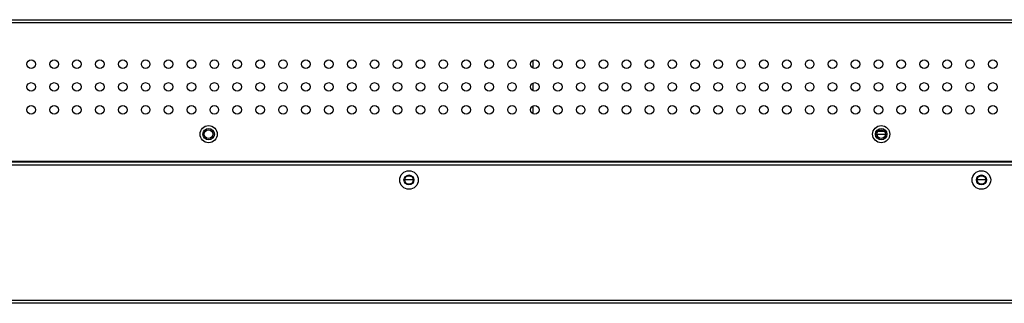
# Model space of a CAD drawing. Units: millimetres. Extents: x 20505 to 29909, y -25829 to -20400.
# Drawn here: x 23429 to 23773, y -24307 to -24208 of the extents above; entities that cross this region are included whole.
import ezdxf

# ---------------------------------------------------------------- set-up
doc = ezdxf.new("R2010")
doc.units = ezdxf.units.MM
doc.header["$LTSCALE"] = 65.395
doc.layers.get('0').update_dxf_attribs({"linetype": 'CONTINUOUS'})
doc.layers.add('02___PRT_ALL_AXES', color=7, linetype='CONTINUOUS')

msp = doc.modelspace()

# ---------------------------------------------------------------- linework, layer by layer
at = {"color": 7, "linetype": 'Continuous'}
for p, q in [((23182.84, -24208.77), (24746.84, -24208.77)), ((23183.84, -24207.77), (24745.84, -24207.77)), ((23608.1, -24221.96), (23608.1, -24224.57)), ((23608.1, -24229.96), (23608.1, -24232.57)), ((23608.1, -24237.96), (23608.1, -24240.57)), ((23728.34, -24247.77), (23731.34, -24247.77)), ((23728.59, -24248.56), (23728.59, -24247.77)), ((23728.79, -24246.77), (23730.89, -24246.77)), ((23729.34, -24246.29), (23729.34, -24246.77)), ((25201.84, -24258.57), (22727.84, -24258.57)), ((25200.84, -24257.57), (22728.84, -24257.57)), ((24746.84, -24257.27), (23182.84, -24257.27)), ((25201.84, -24305.87), (22727.84, -24305.87)), ((25200.84, -24306.87), (22728.84, -24306.87))]:
    msp.add_line(p, q, dxfattribs=at)
for centre, radius in [((23494.84, -24247.77), 3), ((23729.84, -24247.77), 3), ((23494.84, -24247.77), 2), ((23494.84, -24247.77), 1.5), ((23729.84, -24247.77), 2), ((23729.84, -24247.77), 1.5), ((23564.84, -24263.77), 3.25), ((23564.84, -24263.77), 1.75), ((23764.84, -24263.77), 3.25), ((23764.84, -24263.77), 1.75)]:
    msp.add_circle(centre, radius, dxfattribs=at)
at = {"layer": '02___PRT_ALL_AXES', "color": 7, "linetype": 'Continuous'}
for p, q in [((23566.34, -24263.77), (23563.34, -24263.77)), ((23766.34, -24263.77), (23763.34, -24263.77))]:
    msp.add_line(p, q, dxfattribs=at)
for centre in [(23432.84, -24223.27), (23440.84, -24223.27), (23448.84, -24223.27), (23456.84, -24223.27), (23464.84, -24223.27), (23472.84, -24223.27), (23480.84, -24223.27), (23488.84, -24223.27), (23496.84, -24223.27), (23504.84, -24223.27), (23512.84, -24223.27), (23520.84, -24223.27), (23528.84, -24223.27), (23536.84, -24223.27), (23544.84, -24223.27), (23552.84, -24223.27), (23560.84, -24223.27), (23568.84, -24223.27), (23576.84, -24223.27), (23584.84, -24223.27), (23592.84, -24223.27), (23600.84, -24223.27), (23608.84, -24223.27), (23616.84, -24223.27), (23624.84, -24223.27), (23632.84, -24223.27), (23640.84, -24223.27), (23648.84, -24223.27), (23656.84, -24223.27), (23664.84, -24223.27), (23672.84, -24223.27), (23680.84, -24223.27), (23688.84, -24223.27), (23696.84, -24223.27), (23704.84, -24223.27), (23712.84, -24223.27), (23720.84, -24223.27), (23728.84, -24223.27), (23736.84, -24223.27), (23744.84, -24223.27), (23752.84, -24223.27), (23760.84, -24223.27), (23768.84, -24223.27), (23432.84, -24231.27), (23440.84, -24231.27), (23448.84, -24231.27), (23456.84, -24231.27), (23464.84, -24231.27), (23472.84, -24231.27), (23480.84, -24231.27), (23488.84, -24231.27), (23496.84, -24231.27), (23504.84, -24231.27), (23512.84, -24231.27), (23520.84, -24231.27), (23528.84, -24231.27), (23536.84, -24231.27), (23544.84, -24231.27), (23552.84, -24231.27), (23560.84, -24231.27), (23568.84, -24231.27), (23576.84, -24231.27), (23584.84, -24231.27), (23592.84, -24231.27), (23600.84, -24231.27), (23608.84, -24231.27), (23616.84, -24231.27), (23624.84, -24231.27), (23632.84, -24231.27), (23640.84, -24231.27), (23648.84, -24231.27), (23656.84, -24231.27), (23664.84, -24231.27), (23672.84, -24231.27), (23680.84, -24231.27), (23688.84, -24231.27), (23696.84, -24231.27), (23704.84, -24231.27), (23712.84, -24231.27), (23720.84, -24231.27), (23728.84, -24231.27), (23736.84, -24231.27), (23744.84, -24231.27), (23752.84, -24231.27), (23760.84, -24231.27), (23768.84, -24231.27), (23432.84, -24239.27), (23440.84, -24239.27), (23448.84, -24239.27), (23456.84, -24239.27), (23464.84, -24239.27), (23472.84, -24239.27), (23480.84, -24239.27), (23488.84, -24239.27), (23496.84, -24239.27), (23504.84, -24239.27), (23512.84, -24239.27), (23520.84, -24239.27), (23528.84, -24239.27), (23536.84, -24239.27), (23544.84, -24239.27), (23552.84, -24239.27), (23560.84, -24239.27), (23568.84, -24239.27), (23576.84, -24239.27), (23584.84, -24239.27), (23592.84, -24239.27), (23600.84, -24239.27), (23608.84, -24239.27), (23616.84, -24239.27), (23624.84, -24239.27), (23632.84, -24239.27), (23640.84, -24239.27), (23648.84, -24239.27), (23656.84, -24239.27), (23664.84, -24239.27), (23672.84, -24239.27), (23680.84, -24239.27), (23688.84, -24239.27), (23696.84, -24239.27), (23704.84, -24239.27), (23712.84, -24239.27), (23720.84, -24239.27), (23728.84, -24239.27), (23736.84, -24239.27), (23744.84, -24239.27), (23752.84, -24239.27), (23760.84, -24239.27), (23768.84, -24239.27), (23564.84, -24263.77), (23764.84, -24263.77)]:
    msp.add_circle(centre, 1.5, dxfattribs=at)

doc.saveas('drawing.dxf')
